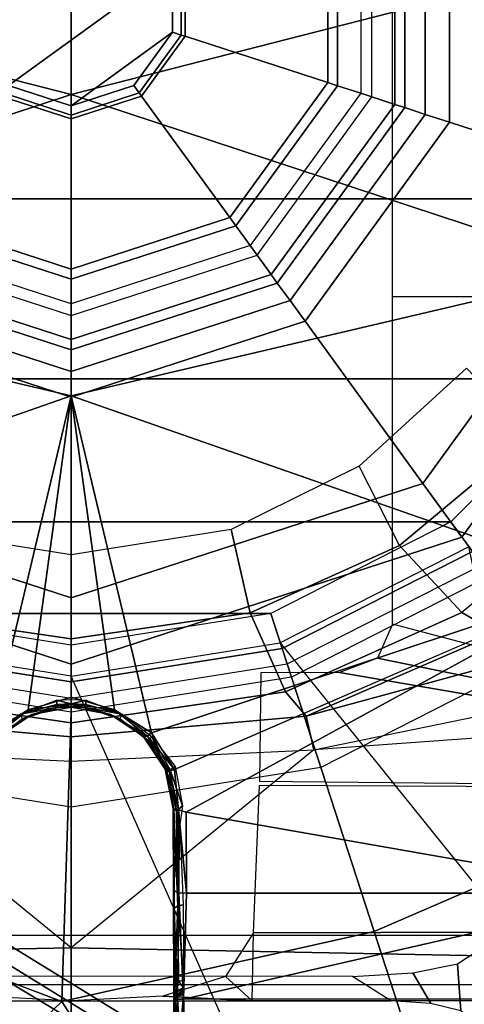
# Model space of a CAD drawing. Units: inches. Extents: x -2 to 303, y -6 to 150.
# Drawn here: x 45 to 45, y 28 to 30 of the extents above; entities that cross this region are included whole.
import ezdxf

# ---------------------------------------------------------------- set-up
doc = ezdxf.new("R2010")
doc.units = ezdxf.units.IN
doc.header["$MEASUREMENT"] = 0
for name, color, linetype in [('SEAT-BASE', 5, 'Continuous'), ('SEAT-CHASSIS', 5, 'Continuous'), ('SEAT-FABRIC', 5, 'Continuous'), ('SEAT-SHAFT', 5, 'Continuous')]:
    doc.layers.add(name, color=color, linetype=linetype)

# ---------------------------------------------------------------- blocks, each defined once
blk = doc.blocks.new('1COSM_MIDBACK_ARMS_0T')
at = {"layer": 'SEAT-BASE'}
for points in [[(-1.3254, 0.4307, 7.9653), (-1.5929, 0.5175, 7.8864), (-1.7335, 0.2755, 7.8643), (-1.4832, 0.0141, 7.9388)], [(-1.6209, 0.077, 7.4928), (-1.5975, -0.0453, 7.3408), (-1.3235, 0.43, 7.4371), (-1.4016, 0.4554, 7.541)], [(-1.5975, -0.0453, 7.3408), (-1.6161, -0.1756, 7.024), (-1.263, 0.4104, 7.1772), (-1.3235, 0.43, 7.4371)], [(-1.055, 0, 8.0604), (-1.0034, 0.326, 8.0604), (-1.3254, 0.4307, 7.9653), (-1.4832, 0.0141, 7.9388)], [(-1.6161, -0.1756, 7.024), (-1.6362, -0.2442, 6.5295), (-1.238, 0.4022, 6.6133), (-1.263, 0.4104, 7.1772)], [(-1.6362, -0.2442, 6.5295), (-1.6264, -0.2761, 5.2912), (-1.214, 0.3944, 5.3528), (-1.238, 0.4022, 6.6133)], [(-0.9527, 0.3095, 5.398), (-1.214, 0.3944, 5.3528), (-1.6264, -0.2761, 5.2912), (-1.0017, 0, 5.398)], [(-1.4832, 0.0141, 7.9388), (-1.7335, 0.2755, 7.8643), (-1.9763, 0.1079, 7.8018), (-1.8662, -0.2307, 7.8317)], [(-1.7558, -0.5705, 7.8418), (-1.3796, -0.4483, 7.9511), (-1.4832, 0.0141, 7.9388), (-1.8662, -0.2307, 7.8317)], [(-0.9527, -0.3095, 5.398), (-1.4781, -0.7326, 5.2912), (-1.6264, -0.2761, 5.2912), (-1.0017, 0, 5.398)], [(-1.3796, -0.4483, 7.9511), (-1.0034, -0.326, 8.0604), (-1.055, 0, 8.0604), (-1.4832, 0.0141, 7.9388)], [(-1.4781, -0.7326, 5.2912), (-2.2566, -0.7953, 5.1688), (-2.2931, -0.683, 5.1688), (-1.6264, -0.2761, 5.2912)], [(-0.9527, -0.3095, 5.398), (-1.4781, -0.7326, 5.2912), (-0.8104, -0.5888, 5.398)], [(-1.1917, -0.8833, 7.9388), (-0.8535, -0.6201, 8.0604), (-1.0034, -0.326, 8.0604), (-1.3796, -0.4483, 7.9511)], [(-1.6454, -0.9103, 7.8317), (-1.1917, -0.8833, 7.9388), (-1.3796, -0.4483, 7.9511), (-1.7558, -0.5705, 7.8418)]]:
    blk.add_3dface(points, dxfattribs=at)
at = {"layer": 'SEAT-CHASSIS'}
for points in [[(-1.482, 1.3979, 16.0473), (-1.4824, 0, 16.0624), (-1.4586, 0, 15.7631), (-1.4586, 1.3976, 15.7631)], [(-1.4586, 1.3976, 15.7631), (-1.3853, 1.1273, 15.6095), (-1.3853, 0, 15.6095), (-1.4586, 0, 15.7631)], [(-1.4277, 1.2216, 13.2533), (-1.404, 0, 13.2471), (-1.1109, 0.3591, 13.2332), (-1.0389, 1.3566, 13.2478)], [(-1.6745, 1.2019, 13.3772), (-1.6554, 0, 13.3628), (-1.404, 0, 13.2471), (-1.4277, 1.2216, 13.2533)], [(-0.8632, 0.791, 17.7481), (-0.8632, 0.791, 17.7481), (-1.0855, 0.1189, 17.7036), (-0.587, 0, 17.815)], [(-0.4015, 0.791, 17.8303), (-0.4015, 0.791, 17.8303), (-0.8632, 0.791, 17.7481), (-0.587, 0, 17.815)], [(-0.1409, 0, 17.8747), (-0.1409, 0, 17.8747), (-0.4015, 0.791, 17.8303), (-0.587, 0, 17.815)], [(0.0616, 0.7911, 17.8722), (0.0616, 0.7911, 17.8722), (-0.4015, 0.791, 17.8303), (-0.1409, 0, 17.8747)], [(-0.1409, 0, 17.8747), (-0.1409, 0, 17.8747), (0.3056, 0, 17.8972), (0.0616, 0.7911, 17.8722)], [(-1.4822, 0, 14.2675), (-1.4458, 0, 14.4196), (-1.4463, 0.4163, 14.4175), (-1.4822, 0.473, 14.2675)], [(-1.404, 0, 13.2471), (-1.1109, 0.3591, 13.2332), (-1.1276, 0, 13.2309)], [(-1.0613, 0.3477, 13.2532), (-1.1109, 0.3591, 13.2332), (-1.1276, 0, 13.2309), (-1.0918, 0, 13.2449)], [(-1.071, 0, 13.2598), (-1.0249, 0.3174, 13.2809), (-1.0613, 0.3477, 13.2532), (-1.0918, 0, 13.2449)], [(-0.9467, 0, 13.3483), (-0.9081, 0.265, 13.3668), (-1.0249, 0.3174, 13.2809), (-1.071, 0, 13.2598)], [(-1.4757, 0.1354, 16.104), (-1.4824, 0.268, 16.0595), (-1.4824, 0, 16.0624)], [(-0.8225, 0, 13.4368), (-0.7846, 0.2368, 13.456), (-0.9081, 0.265, 13.3668), (-0.9467, 0, 13.3483)], [(-1.0913, 0.1192, 17.6378), (-1.0913, 0.1192, 17.6378), (-1.058, 0.0756, 17.65), (-1.0978, 0.1142, 17.6462)], [(-1.0518, 0.0639, 17.7121), (-1.0518, 0.0639, 17.7121), (-1.0855, 0.1189, 17.7036), (-1.0906, 0.1131, 17.6985)], [(-1.0518, 0.0639, 17.7121), (-1.0518, 0.0639, 17.7121), (-0.587, 0, 17.815), (-1.0855, 0.1189, 17.7036)], [(-1.0648, 0.072, 17.6587), (-1.0648, 0.072, 17.6587), (-1.0909, 0.1066, 17.6901), (-1.0978, 0.1142, 17.6462)], [(-1.0648, 0.072, 17.6587), (-1.0648, 0.072, 17.6587), (-1.0978, 0.1142, 17.6462), (-1.058, 0.0756, 17.65)], [(-1.0588, 0.0584, 17.7003), (-1.0588, 0.0584, 17.7003), (-1.0906, 0.1131, 17.6985), (-1.0909, 0.1066, 17.6901)], [(-1.0648, 0.072, 17.6587), (-1.0648, 0.072, 17.6587), (-1.0588, 0.0584, 17.7003), (-1.0909, 0.1066, 17.6901)], [(-1.058, 0.0756, 17.65), (-1.058, 0.0756, 17.65), (-1.0483, 0.0208, 17.6647), (-1.0648, 0.072, 17.6587)], [(-1.044, 0.0214, 17.6589), (-1.044, 0.0214, 17.6589), (-1.0483, 0.0208, 17.6647), (-1.058, 0.0756, 17.65)], [(-1.058, 0.0756, 17.65), (-1.058, 0.0756, 17.65), (-1.0373, 0.0219, 17.6561), (-1.044, 0.0214, 17.6589)], [(-1.0648, 0.072, 17.6587), (-1.0648, 0.072, 17.6587), (-1.0483, 0.0208, 17.6647), (-1.0588, 0.0584, 17.7003)], [(-1.0588, 0.0584, 17.7003), (-1.0588, 0.0584, 17.7003), (-1.0483, 0.0208, 17.6647), (-1.0477, 0, 17.6987)], [(-1.0477, 0, 17.6987), (-1.0477, 0, 17.6987), (-1.0435, 0, 17.7107), (-1.0588, 0.0584, 17.7003)], [(-1.0518, 0.0639, 17.7121), (-1.0518, 0.0639, 17.7121), (-1.0329, 0, 17.7177), (-0.587, 0, 17.815)], [(-1.0329, 0, 17.7177), (-1.0329, 0, 17.7177), (-1.0518, 0.0639, 17.7121), (-1.0435, 0, 17.7107)], [(-1.0469, 0, 17.6651), (-1.0469, 0, 17.6651), (-1.0483, 0.0208, 17.6647), (-1.044, 0.0214, 17.6589)], [(-1.0483, 0.0208, 17.6647), (-1.0483, 0.0208, 17.6647), (-1.0469, 0, 17.6651), (-1.0477, 0, 17.6987)], [(-1.0426, 0, 17.6594), (-1.0426, 0, 17.6594), (-1.0469, 0, 17.6651), (-1.044, 0.0214, 17.6589)], [(-1.0426, 0, 17.6594), (-1.0426, 0, 17.6594), (-1.044, 0.0214, 17.6589), (-1.0373, 0.0219, 17.6561)], [(-1.0373, 0.0219, 17.6561), (-1.0373, 0.0219, 17.6561), (-1.0363, 0, 17.6568), (-1.0426, 0, 17.6594)], [(-1.4277, -1.2216, 13.2533), (-1.404, 0, 13.2471), (-1.6554, 0, 13.3628), (-1.6745, -1.2019, 13.3772)], [(-1.4586, -1.3976, 15.7631), (-1.4586, 0, 15.7631), (-1.4824, 0, 16.0624), (-1.482, -1.3979, 16.0473)], [(-1.4824, 0, 16.0624), (-1.4824, 0, 16.0624), (-1.4824, -0.268, 16.0595), (-1.4757, -0.1354, 16.104)], [(-1.4822, -0.473, 14.2675), (-1.4463, -0.4163, 14.4175), (-1.4458, 0, 14.4196), (-1.4822, 0, 14.2675)], [(-1.4586, 0, 15.7631), (-1.3853, 0, 15.6095), (-1.3853, -1.1273, 15.6095), (-1.4586, -1.3976, 15.7631)], [(-1.0389, -1.3566, 13.2478), (-1.1109, -0.3591, 13.2332), (-1.404, 0, 13.2471), (-1.4277, -1.2216, 13.2533)], [(-1.1276, 0, 13.2309), (-1.1276, 0, 13.2309), (-1.1109, -0.3591, 13.2332), (-1.404, 0, 13.2471)], [(-1.0918, 0, 13.2449), (-1.1276, 0, 13.2309), (-1.1109, -0.3591, 13.2332), (-1.0613, -0.3477, 13.2532)], [(-1.0918, 0, 13.2449), (-1.0613, -0.3477, 13.2532), (-1.0249, -0.3174, 13.2809), (-1.071, 0, 13.2598)], [(-0.587, 0, 17.815), (-1.0855, -0.1189, 17.7036), (-0.8632, -0.791, 17.7481)], [(-1.0855, -0.1189, 17.7036), (-0.587, 0, 17.815), (-1.0518, -0.0639, 17.7121)], [(-1.071, 0, 13.2598), (-1.0249, -0.3174, 13.2809), (-0.9081, -0.265, 13.3668), (-0.9467, 0, 13.3483)], [(-1.0477, 0, 17.6987), (-1.0483, -0.0208, 17.6647), (-1.0588, -0.0584, 17.7003)], [(-1.0588, -0.0584, 17.7003), (-1.0435, 0, 17.7107), (-1.0477, 0, 17.6987)], [(-0.587, 0, 17.815), (-1.0329, 0, 17.7177), (-1.0518, -0.0639, 17.7121)], [(-1.0435, 0, 17.7107), (-1.0518, -0.0639, 17.7121), (-1.0329, 0, 17.7177)], [(-1.0477, 0, 17.6987), (-1.0469, 0, 17.6651), (-1.0483, -0.0208, 17.6647)], [(-1.044, -0.0214, 17.6589), (-1.0483, -0.0208, 17.6647), (-1.0469, 0, 17.6651)], [(-1.044, -0.0214, 17.6589), (-1.0469, 0, 17.6651), (-1.0426, 0, 17.6594)], [(-1.0373, -0.0219, 17.6561), (-1.044, -0.0214, 17.6589), (-1.0426, 0, 17.6594)], [(-1.0426, 0, 17.6594), (-1.0363, 0, 17.6568), (-1.0373, -0.0219, 17.6561)], [(-0.9467, 0, 13.3483), (-0.9081, -0.265, 13.3668), (-0.7846, -0.2368, 13.456), (-0.8225, 0, 13.4368)], [(-0.587, 0, 17.815), (-0.8632, -0.791, 17.7481), (-0.4015, -0.791, 17.8303)], [(-0.587, 0, 17.815), (-0.4015, -0.791, 17.8303), (-0.1409, 0, 17.8747)], [(-0.1409, 0, 17.8747), (-0.4015, -0.791, 17.8303), (0.0616, -0.7911, 17.8722)], [(0.0616, -0.7911, 17.8722), (0.3056, 0, 17.8972), (-0.1409, 0, 17.8747)], [(-1.0588, -0.0584, 17.7003), (-1.0483, -0.0208, 17.6647), (-1.0648, -0.072, 17.6587)], [(-1.0648, -0.072, 17.6587), (-1.0483, -0.0208, 17.6647), (-1.058, -0.0756, 17.65)], [(-1.058, -0.0756, 17.65), (-1.0483, -0.0208, 17.6647), (-1.044, -0.0214, 17.6589)], [(-1.044, -0.0214, 17.6589), (-1.0373, -0.0219, 17.6561), (-1.058, -0.0756, 17.65)], [(-1.0978, -0.1142, 17.6462), (-1.0909, -0.1066, 17.6901), (-1.0648, -0.072, 17.6587)], [(-1.058, -0.0756, 17.65), (-1.0978, -0.1142, 17.6462), (-1.0648, -0.072, 17.6587)], [(-1.0909, -0.1066, 17.6901), (-1.0588, -0.0584, 17.7003), (-1.0648, -0.072, 17.6587)], [(-1.0909, -0.1066, 17.6901), (-1.0906, -0.1131, 17.6985), (-1.0588, -0.0584, 17.7003)], [(-1.0906, -0.1131, 17.6985), (-1.0855, -0.1189, 17.7036), (-1.0518, -0.0639, 17.7121)], [(-1.0978, -0.1142, 17.6462), (-1.058, -0.0756, 17.65), (-1.0913, -0.1192, 17.6378)], [(-1.0978, -0.1142, 17.6462), (-1.1436, -0.1422, 17.6306), (-1.1395, -0.1393, 17.6747)], [(-1.0978, -0.1142, 17.6462), (-1.0913, -0.1192, 17.6378), (-1.1436, -0.1422, 17.6306)], [(-1.1395, -0.1393, 17.6747), (-1.1423, -0.1457, 17.6833), (-1.0909, -0.1066, 17.6901)], [(-1.0909, -0.1066, 17.6901), (-1.1423, -0.1457, 17.6833), (-1.0906, -0.1131, 17.6985)], [(-1.0906, -0.1131, 17.6985), (-1.1423, -0.1457, 17.6833), (-1.1401, -0.153, 17.6884)], [(-1.1401, -0.153, 17.6884), (-1.0855, -0.1189, 17.7036), (-1.0906, -0.1131, 17.6985)], [(-1.0909, -0.1066, 17.6901), (-1.0978, -0.1142, 17.6462), (-1.1395, -0.1393, 17.6747)], [(-1.1407, -0.1467, 17.6242), (-1.1436, -0.1422, 17.6306), (-1.0913, -0.1192, 17.6378)], [(-1.1407, -0.1467, 17.6242), (-1.0913, -0.1192, 17.6378), (-1.1355, -0.1539, 17.6218)], [(-1.0855, -0.1189, 17.7036), (-1.1401, -0.153, 17.6884), (-0.8632, -0.791, 17.7481)], [(-1.4757, -0.1354, 16.104), (-1.4757, -0.1354, 16.104), (-1.4824, -0.268, 16.0595), (-1.4466, -0.2283, 16.2088)], [(-1.1436, -0.1422, 17.6306), (-1.201, -0.1557, 17.6093), (-1.198, -0.1521, 17.6163)], [(-1.1436, -0.1422, 17.6306), (-1.1407, -0.1467, 17.6242), (-1.201, -0.1557, 17.6093)], [(-1.1423, -0.1457, 17.6833), (-1.1981, -0.151, 17.6574), (-1.1996, -0.159, 17.6692)], [(-1.1401, -0.153, 17.6884), (-1.1423, -0.1457, 17.6833), (-1.1996, -0.159, 17.6692)], [(-1.1981, -0.151, 17.6574), (-1.1395, -0.1393, 17.6747), (-1.1436, -0.1422, 17.6306)], [(-1.1981, -0.151, 17.6574), (-1.1423, -0.1457, 17.6833), (-1.1395, -0.1393, 17.6747)], [(-1.1981, -0.151, 17.6574), (-1.1436, -0.1422, 17.6306), (-1.198, -0.1521, 17.6163)], [(-1.6261, -0.1675, 17.4765), (-1.4798, -0.1571, 17.5657), (-1.6228, -0.1587, 17.4722)], [(-1.4798, -0.1571, 17.5657), (-1.6261, -0.1675, 17.4765), (-1.48, -0.1661, 17.5716)], [(-1.4798, -0.1571, 17.5657), (-1.4776, -0.1517, 17.5565), (-1.6228, -0.1587, 17.4722)], [(-1.4776, -0.1517, 17.5565), (-1.6188, -0.1535, 17.4643), (-1.6228, -0.1587, 17.4722)], [(-1.4848, -0.1533, 17.4783), (-1.6188, -0.1535, 17.4643), (-1.4776, -0.1517, 17.5565)], [(-1.48, -0.1544, 17.4748), (-1.5714, -0.158, 17.405), (-1.4848, -0.1533, 17.4783)], [(-1.48, -0.1544, 17.4748), (-1.4751, -0.1575, 17.4727), (-1.5714, -0.158, 17.405)], [(-1.4751, -0.1575, 17.4727), (-1.4735, -0.1663, 17.4657), (-1.5714, -0.158, 17.405)], [(-1.5658, -0.1689, 17.3998), (-1.5714, -0.158, 17.405), (-1.4735, -0.1663, 17.4657)], [(-1.4776, -0.1517, 17.5565), (-1.4642, -0.1532, 17.5037), (-1.4848, -0.1533, 17.4783)], [(-1.4848, -0.1533, 17.4783), (-1.4642, -0.1532, 17.5037), (-1.4688, -0.1553, 17.4919)], [(-1.4688, -0.1553, 17.4919), (-1.4751, -0.1575, 17.4727), (-1.4848, -0.1533, 17.4783)], [(-1.4751, -0.1575, 17.4727), (-1.48, -0.1544, 17.4748), (-1.4848, -0.1533, 17.4783)], [(-1.48, -0.1661, 17.5716), (-1.3225, -0.1592, 17.6328), (-1.4798, -0.1571, 17.5657)], [(-1.3225, -0.1592, 17.6328), (-1.48, -0.1661, 17.5716), (-1.3233, -0.1705, 17.636)], [(-1.3192, -0.1513, 17.6223), (-1.4776, -0.1517, 17.5565), (-1.4798, -0.1571, 17.5657)], [(-1.4798, -0.1571, 17.5657), (-1.3225, -0.1592, 17.6328), (-1.3192, -0.1513, 17.6223)], [(-1.4688, -0.1553, 17.4919), (-1.4629, -0.1664, 17.4881), (-1.4751, -0.1575, 17.4727)], [(-1.4629, -0.1664, 17.4881), (-1.4709, -0.1636, 17.4725), (-1.4751, -0.1575, 17.4727)], [(-1.4709, -0.1636, 17.4725), (-1.4735, -0.1663, 17.4657), (-1.4751, -0.1575, 17.4727)], [(-1.4535, -0.1588, 17.5006), (-1.4688, -0.1553, 17.4919), (-1.4642, -0.1532, 17.5037)], [(-1.4688, -0.1553, 17.4919), (-1.4535, -0.1588, 17.5006), (-1.4629, -0.1664, 17.4881)], [(-1.3417, -0.1576, 17.5598), (-1.4642, -0.1532, 17.5037), (-1.3452, -0.1522, 17.5678)], [(-1.3417, -0.1576, 17.5598), (-1.4535, -0.1588, 17.5006), (-1.4642, -0.1532, 17.5037)], [(-1.4535, -0.1588, 17.5006), (-1.4523, -0.1665, 17.4981), (-1.4629, -0.1664, 17.4881)], [(-1.4523, -0.1665, 17.4981), (-1.4535, -0.1588, 17.5006), (-1.3417, -0.1576, 17.5598)], [(-1.4523, -0.1665, 17.4981), (-1.3417, -0.1576, 17.5598), (-1.3405, -0.1656, 17.5572)], [(-1.3452, -0.1522, 17.5678), (-1.198, -0.1521, 17.6163), (-1.3417, -0.1576, 17.5598)], [(-1.3417, -0.1576, 17.5598), (-1.198, -0.1521, 17.6163), (-1.201, -0.1557, 17.6093)], [(-1.3417, -0.1576, 17.5598), (-1.201, -0.1557, 17.6093), (-1.2213, -0.1609, 17.5994)], [(-1.3405, -0.1656, 17.5572), (-1.3417, -0.1576, 17.5598), (-1.2213, -0.1609, 17.5994)], [(-1.1996, -0.159, 17.6692), (-1.3225, -0.1592, 17.6328), (-1.3233, -0.1705, 17.636)], [(-1.2031, -0.1704, 17.6712), (-1.1996, -0.159, 17.6692), (-1.3233, -0.1705, 17.636)], [(-1.1996, -0.159, 17.6692), (-1.3192, -0.1513, 17.6223), (-1.3225, -0.1592, 17.6328)], [(-1.198, -0.1521, 17.6163), (-1.3192, -0.1513, 17.6223), (-1.1981, -0.151, 17.6574)], [(-1.3192, -0.1513, 17.6223), (-1.1996, -0.159, 17.6692), (-1.1981, -0.151, 17.6574)], [(-1.2213, -0.1609, 17.5994), (-1.201, -0.1557, 17.6093), (-1.1937, -0.1647, 17.6054)], [(-1.1937, -0.1647, 17.6054), (-1.201, -0.1557, 17.6093), (-1.1407, -0.1467, 17.6242)], [(-1.1355, -0.1539, 17.6218), (-1.1937, -0.1647, 17.6054), (-1.1407, -0.1467, 17.6242)], [(-1.4797, -0.8577, 17.5612), (-1.48, -0.1661, 17.5716), (-1.6261, -0.1675, 17.4765)], [(-1.6261, -0.1675, 17.4765), (-1.6217, -0.8577, 17.4684), (-1.4797, -0.8577, 17.5612)], [(-1.4797, -0.8577, 17.5612), (-1.3233, -0.8538, 17.6254), (-1.48, -0.1661, 17.5716)], [(-1.3233, -0.1705, 17.636), (-1.48, -0.1661, 17.5716), (-1.3233, -0.8538, 17.6254)], [(-1.4709, -0.1636, 17.4725), (-1.4629, -0.1664, 17.4881), (-1.4735, -0.1663, 17.4657)], [(-1.2031, -0.1704, 17.6712), (-1.3233, -0.8538, 17.6254), (-0.8632, -0.791, 17.7481)], [(-1.2031, -0.1704, 17.6712), (-1.3233, -0.1705, 17.636), (-1.3233, -0.8538, 17.6254)], [(-1.4466, -0.2283, 16.2088), (-1.4466, -0.2283, 16.2088), (-1.4824, -0.268, 16.0595), (-1.3816, -0.2697, 16.3375)], [(-0.9081, -0.265, 13.3668), (-0.8083, -0.486, 13.4132), (-0.6909, -0.4265, 13.502), (-0.7846, -0.2368, 13.456)], [(-1.482, -1.3979, 16.0473), (-1.4824, -0.268, 16.0595), (-1.3816, -0.2697, 16.3375), (-1.3789, -1.3992, 16.313)], [(-1.3789, -1.3992, 16.313), (-1.3816, -0.2697, 16.3375), (-1.1634, -0.2788, 16.5277), (-1.1685, -1.3993, 16.5054)], [(-1.0249, -0.3174, 13.2809), (-0.9077, -0.5782, 13.3331), (-0.8083, -0.486, 13.4132), (-0.9081, -0.265, 13.3668)], [(-0.9968, -0.2807, 16.6191), (-1.1572, -0.2789, 16.5312), (-1.1685, -1.3993, 16.5054), (-0.9965, -0.3973, 16.618)], [(-1.0613, -0.3477, 13.2532), (-0.9382, -0.631, 13.3054), (-0.9077, -0.5782, 13.3331), (-1.0249, -0.3174, 13.2809)], [(-1.0613, -0.3477, 13.2532), (-1.1109, -0.3591, 13.2332), (-1.0389, -0.71, 13.2478), (-0.9698, -0.6837, 13.2786)], [(-0.9698, -0.6837, 13.2786), (-0.9698, -0.6837, 13.2786), (-0.9382, -0.631, 13.3054), (-1.0613, -0.3477, 13.2532)], [(-1.0389, -0.71, 13.2478), (-1.0389, -0.71, 13.2478), (-1.0389, -1.3566, 13.2478), (-1.1109, -0.3591, 13.2332)], [(-1.1685, -1.3993, 16.5054), (-1.1685, -1.3993, 16.5054), (-0.9751, -0.4532, 16.6286), (-0.9965, -0.3973, 16.618)], [(-1.4411, -0.5056, 14.4406), (-1.4862, -0.5326, 14.2521), (-1.4822, -0.473, 14.2675), (-1.4463, -0.4163, 14.4175)], [(-0.6909, -0.4265, 13.502), (-0.5459, -0.5853, 13.5706), (-0.6456, -0.6813, 13.4861), (-0.8083, -0.486, 13.4132)], [(-0.9249, -0.4757, 16.6546), (-0.9249, -0.4757, 16.6546), (-0.9751, -0.4532, 16.6286), (-1.1685, -1.3993, 16.5054)], [(-1.1685, -1.3993, 16.5054), (-0.9249, -0.4757, 16.6546), (-0.4398, -0.4757, 16.8864), (-0.4429, -1.3992, 16.8688)], [(-0.4429, -1.3992, 16.8688), (-0.4398, -0.4757, 16.8864), (0.3116, -0.4756, 17.1698), (0.3161, -1.3992, 17.1557)], [(-0.8083, -0.486, 13.4132), (-0.6456, -0.6813, 13.4861), (-0.7196, -0.8052, 13.4143), (-0.9077, -0.5782, 13.3331)], [(-1.4276, -0.5719, 14.5035), (-1.4973, -0.5768, 14.2103), (-1.4862, -0.5326, 14.2521), (-1.4411, -0.5056, 14.4406)], [(-1.41, -0.5992, 14.5901), (-1.5132, -0.5948, 14.1533), (-1.4973, -0.5768, 14.2103), (-1.4276, -0.5719, 14.5035)], [(-0.9382, -0.631, 13.3054), (-0.7574, -0.9146, 13.3699), (-0.7196, -0.8052, 13.4143), (-0.9077, -0.5782, 13.3331)]]:
    blk.add_3dface(points, dxfattribs=at)
for points, invisible_edges in [([(-1.0906, 0.1131, 17.6985), (-1.0906, 0.1131, 17.6985), (-1.0588, 0.0584, 17.7003), (-1.0518, 0.0639, 17.7121)], 4), ([(-1.0435, 0, 17.7107), (-1.0435, 0, 17.7107), (-1.0518, 0.0639, 17.7121), (-1.0588, 0.0584, 17.7003)], 4), ([(-1.0588, -0.0584, 17.7003), (-1.0518, -0.0639, 17.7121), (-1.0435, 0, 17.7107)], 1), ([(-1.0469, 0, 17.6651), (-1.0363, 0, 17.6568), (-1.0477, 0, 17.6987)], 3), ([(-1.0477, 0, 17.6987), (-1.0363, 0, 17.6568), (-1.0329, 0, 17.7177)], 15), ([(-1.0435, 0, 17.7107), (-1.0477, 0, 17.6987), (-1.0329, 0, 17.7177)], 2), ([(-1.0477, 0, 17.6987), (-1.0477, 0, 17.6987), (-1.0363, 0, 17.6568), (-1.0469, 0, 17.6651)], 6), ([(-1.0329, 0, 17.7177), (-1.0329, 0, 17.7177), (-1.0363, 0, 17.6568), (-1.0477, 0, 17.6987)], 15), ([(-1.0329, 0, 17.7177), (-1.0329, 0, 17.7177), (-1.0477, 0, 17.6987), (-1.0435, 0, 17.7107)], 2), ([(-1.0363, 0, 17.6568), (-1.0469, 0, 17.6651), (-1.0426, 0, 17.6594)], 1), ([(-1.0426, 0, 17.6594), (-1.0426, 0, 17.6594), (-1.0469, 0, 17.6651), (-1.0363, 0, 17.6568)], 4), ([(-1.0518, -0.0639, 17.7121), (-1.0588, -0.0584, 17.7003), (-1.0906, -0.1131, 17.6985)], 1), ([(-1.6188, -0.1535, 17.4643), (-1.4848, -0.1533, 17.4783), (-1.6289, -0.1554, 17.3696)], 2), ([(-1.6289, -0.1554, 17.3696), (-1.4848, -0.1533, 17.4783), (-1.5714, -0.158, 17.405)], 1), ([(-1.3452, -0.1522, 17.5678), (-1.4776, -0.1517, 17.5565), (-1.3192, -0.1513, 17.6223)], 13), ([(-1.4776, -0.1517, 17.5565), (-1.3452, -0.1522, 17.5678), (-1.4642, -0.1532, 17.5037)], 1), ([(-1.3192, -0.1513, 17.6223), (-1.198, -0.1521, 17.6163), (-1.3452, -0.1522, 17.5678)], 12), ([(-1.2031, -0.1704, 17.6712), (-0.8632, -0.791, 17.7481), (-1.1401, -0.153, 17.6884)], 12), ([(-1.2031, -0.1704, 17.6712), (-1.1401, -0.153, 17.6884), (-1.1996, -0.159, 17.6692)], 1)]:
    blk.add_3dface(points, dxfattribs=dict(at, invisible_edges=invisible_edges))
at = {"layer": 'SEAT-FABRIC'}
blk.add_3dface([(0.5398, -10.0262, 21.6834), (0.5398, 10.0262, 21.6834), (-2.407, 10.0969, 21.0637), (-2.407, -10.0969, 21.0637)], dxfattribs=at)
at = {"layer": 'SEAT-SHAFT'}
for points in [[(0, -0.9558, 0.6234), (-0.2954, -0.909, 0.6234), (-0.2954, 0.909, 0.6234), (0, 0.9558, 0.6234)], [(-0.2954, -0.909, 0.6234), (-0.5618, -0.7732, 0.6234), (-0.5618, 0.7732, 0.6234), (-0.2954, 0.909, 0.6234)], [(-0.5618, -0.7732, 0.6234), (-0.7732, -0.5618, 0.6234), (-0.7732, 0.5618, 0.6234), (-0.5618, 0.7732, 0.6234)], [(-0.7166, 0.5207, 8.1391), (-0.7963, 0.5785, 8.0407), (-0.9843, 0, 8.0407), (-0.8858, 0, 8.1391)], [(-0.9843, 0, 8.0407), (-0.7963, 0.5785, 8.0407), (-0.7963, 0.5785, 7.9423), (-0.9843, 0, 7.9423)], [(-0.7732, -0.5618, 0.6234), (-0.909, -0.2954, 0.6234), (-0.909, 0.2954, 0.6234), (-0.7732, 0.5618, 0.6234)], [(-0.4763, 0.3461, 8.1391), (-0.7166, 0.5207, 8.1391), (-0.8858, 0, 8.1391), (-0.5888, 0, 8.1391)], [(-1.1959, 0, 5.3638), (-1.1373, 0.3695, 5.3638), (-0.9838, 0.3197, 0.6994), (-1.0345, 0, 0.6994)], [(-0.5888, 0, 8.1391), (-0.551, 0, 8.1391), (-0.4458, 0.3239, 8.1391), (-0.4763, 0.3461, 8.1391)], [(-0.4458, 0.3239, 8.1391), (-0.551, 0, 8.1391), (-0.551, 0, 14.2422), (-0.4458, 0.3239, 14.2422)], [(-0.551, 0, 14.2422), (-0.4458, 0.3239, 14.2422), (-0.42, 0.3051, 15.5105), (-0.5191, 0, 15.5105)], [(-0.9838, 0.3197, 0.6994), (-1.0345, 0, 0.6994), (-1.0105, 0, 0.6455), (-0.961, 0.3123, 0.6455)], [(-0.961, 0.3123, 0.6455), (-1.0105, 0, 0.6455), (-0.9558, 0, 0.6234), (-0.909, 0.2954, 0.6234)], [(-0.909, -0.2954, 0.6234), (-0.9558, 0, 0.6234), (-0.9558, 0, 0.6234), (-0.909, 0.2954, 0.6234)], [(-0.4075, 0.2961, 15.5459), (-0.5037, 0, 15.5459), (-0.5191, 0, 15.5105), (-0.42, 0.3051, 15.5105)], [(-0.3786, 0.2751, 15.5604), (-0.468, 0, 15.5604), (-0.5037, 0, 15.5459), (-0.4075, 0.2961, 15.5459)], [(-0.3645, 0.2649, 15.5604), (-0.3786, 0.2751, 15.5604), (-0.468, 0, 15.5604), (-0.4506, 0, 15.5604)], [(-0.4506, 0, 15.5604), (-0.3645, 0.2649, 15.5604), (-0.3353, 0.2436, 15.5454), (-0.4144, 0, 15.5454)], [(-0.4144, 0, 15.5454), (-0.3353, 0.2436, 15.5454), (-0.3231, 0.2348, 15.5092), (-0.3994, 0, 15.5092)], [(-0.3231, 0.2348, 15.4754), (-0.3231, 0.2348, 15.5092), (-0.3994, 0, 15.5092), (-0.3994, 0, 15.4754)], [(-0.3994, 0, 15.4754), (-0.1772, 0, 15.4754), (-0.1433, 0.1041, 15.4754), (-0.3231, 0.2348, 15.4754)], [(-0.0487, 0.1498, 15.8163), (-0.1274, 0.0926, 15.8163), (0.0487, -0.1498, 15.8163), (0.1274, -0.0926, 15.8163)], [(0.1274, -0.0926, 15.8163), (0.1575, 0, 15.8163), (0.0487, 0.1498, 15.8163), (-0.0487, 0.1498, 15.8163)], [(-0.1433, 0.1041, 15.4754), (-0.1772, 0, 15.4754), (-0.1772, 0, 15.7966), (-0.1433, 0.1041, 15.7966)], [(-0.1714, 0, 15.8105), (-0.1387, 0.1007, 15.8105), (-0.1433, 0.1041, 15.7966), (-0.1772, 0, 15.7966)], [(-0.1274, 0.0926, 15.8163), (-0.1387, 0.1007, 15.8105), (-0.1714, 0, 15.8105), (-0.1575, 0, 15.8163)], [(0.0487, -0.1498, 15.8163), (-0.1274, 0.0926, 15.8163), (-0.1575, 0, 15.8163), (-0.0487, -0.1498, 15.8163)], [(-1.1373, -0.3695, 5.3638), (-1.1959, 0, 5.3638), (-1.0345, 0, 0.6994), (-0.9838, -0.3197, 0.6994)], [(-1.0345, 0, 0.6994), (-0.9838, -0.3197, 0.6994), (-0.961, -0.3123, 0.6455), (-1.0105, 0, 0.6455)], [(-1.0105, 0, 0.6455), (-0.961, -0.3123, 0.6455), (-0.909, -0.2954, 0.6234), (-0.9558, 0, 0.6234)], [(-0.8858, 0, 8.1391), (-0.9843, 0, 8.0407), (-0.7963, -0.5785, 8.0407), (-0.7166, -0.5207, 8.1391)], [(-0.7963, -0.5785, 8.0407), (-0.9843, 0, 8.0407), (-0.9843, 0, 7.9423), (-0.7963, -0.5785, 7.9423)], [(-0.5888, 0, 8.1391), (-0.8858, 0, 8.1391), (-0.7166, -0.5207, 8.1391), (-0.4763, -0.3461, 8.1391)], [(-0.4763, -0.3461, 8.1391), (-0.4458, -0.3239, 8.1391), (-0.551, 0, 8.1391), (-0.5888, 0, 8.1391)], [(-0.551, 0, 8.1391), (-0.4458, -0.3239, 8.1391), (-0.4458, -0.3239, 14.2422), (-0.551, 0, 14.2422)], [(-0.4458, -0.3239, 14.2422), (-0.551, 0, 14.2422), (-0.5191, 0, 15.5105), (-0.42, -0.3051, 15.5105)], [(-0.5037, 0, 15.5459), (-0.4075, -0.2961, 15.5459), (-0.42, -0.3051, 15.5105), (-0.5191, 0, 15.5105)], [(-0.468, 0, 15.5604), (-0.3786, -0.2751, 15.5604), (-0.4075, -0.2961, 15.5459), (-0.5037, 0, 15.5459)], [(-0.4506, 0, 15.5604), (-0.468, 0, 15.5604), (-0.3786, -0.2751, 15.5604), (-0.3645, -0.2649, 15.5604)], [(-0.3645, -0.2649, 15.5604), (-0.4506, 0, 15.5604), (-0.4144, 0, 15.5454), (-0.3353, -0.2436, 15.5454)], [(-0.3353, -0.2436, 15.5454), (-0.4144, 0, 15.5454), (-0.3994, 0, 15.5092), (-0.3231, -0.2348, 15.5092)], [(-0.3994, 0, 15.4754), (-0.3994, 0, 15.5092), (-0.3231, -0.2348, 15.5092), (-0.3231, -0.2348, 15.4754)], [(-0.3231, -0.2348, 15.4754), (-0.1433, -0.1041, 15.4754), (-0.1772, 0, 15.4754), (-0.3994, 0, 15.4754)], [(-0.1772, 0, 15.4754), (-0.1433, -0.1041, 15.4754), (-0.1433, -0.1041, 15.7966), (-0.1772, 0, 15.7966)], [(-0.1387, -0.1007, 15.8105), (-0.1714, 0, 15.8105), (-0.1772, 0, 15.7966), (-0.1433, -0.1041, 15.7966)], [(-0.1575, 0, 15.8163), (-0.1714, 0, 15.8105), (-0.1387, -0.1007, 15.8105), (-0.1274, -0.0926, 15.8163)], [(-0.0487, -0.1498, 15.8163), (-0.1575, 0, 15.8163), (-0.1274, -0.0926, 15.8163)], [(-0.053, -0.163, 15.8105), (-0.1387, -0.1007, 15.8105), (-0.1433, -0.1041, 15.7966), (-0.0547, -0.1685, 15.7966)], [(-0.1274, -0.0926, 15.8163), (-0.1387, -0.1007, 15.8105), (-0.053, -0.163, 15.8105), (-0.0487, -0.1498, 15.8163)], [(-0.1234, -0.3799, 15.4754), (-0.0547, -0.1685, 15.4754), (-0.1433, -0.1041, 15.4754), (-0.3231, -0.2348, 15.4754)], [(-0.1433, -0.1041, 15.4754), (-0.0547, -0.1685, 15.4754), (-0.0547, -0.1685, 15.7966), (-0.1433, -0.1041, 15.7966)], [(-0.0487, -0.1498, 15.8163), (-0.053, -0.163, 15.8105), (0.053, -0.163, 15.8105), (0.0487, -0.1498, 15.8163)], [(0.1234, -0.3799, 15.4754), (0.0547, -0.1685, 15.4754), (-0.0547, -0.1685, 15.4754), (-0.1234, -0.3799, 15.4754)], [(0.053, -0.163, 15.8105), (-0.053, -0.163, 15.8105), (-0.0547, -0.1685, 15.7966), (0.0547, -0.1685, 15.7966)], [(-0.0547, -0.1685, 15.4754), (0.0547, -0.1685, 15.4754), (0.0547, -0.1685, 15.7966), (-0.0547, -0.1685, 15.7966)], [(-0.1392, -0.4285, 15.5604), (-0.3645, -0.2649, 15.5604), (-0.3353, -0.2436, 15.5454), (-0.1281, -0.3941, 15.5454)], [(-0.1281, -0.3941, 15.5454), (-0.3353, -0.2436, 15.5454), (-0.3231, -0.2348, 15.5092), (-0.1234, -0.3799, 15.5092)], [(-0.3231, -0.2348, 15.4754), (-0.3231, -0.2348, 15.5092), (-0.1234, -0.3799, 15.5092), (-0.1234, -0.3799, 15.4754)], [(-0.3786, -0.2751, 15.5604), (-0.1446, -0.4451, 15.5604), (-0.1557, -0.4791, 15.5459), (-0.4075, -0.2961, 15.5459)], [(-0.3645, -0.2649, 15.5604), (-0.3786, -0.2751, 15.5604), (-0.1446, -0.4451, 15.5604), (-0.1392, -0.4285, 15.5604)], [(-0.961, -0.3123, 0.6455), (-0.8175, -0.5939, 0.6455), (-0.7732, -0.5618, 0.6234), (-0.909, -0.2954, 0.6234)], [(-0.1703, -0.524, 14.2422), (-0.4458, -0.3239, 14.2422), (-0.42, -0.3051, 15.5105), (-0.1604, -0.4937, 15.5105)], [(-0.4075, -0.2961, 15.5459), (-0.1557, -0.4791, 15.5459), (-0.1604, -0.4937, 15.5105), (-0.42, -0.3051, 15.5105)], [(-0.9675, -0.7029, 5.3638), (-1.1373, -0.3695, 5.3638), (-0.9838, -0.3197, 0.6994), (-0.8369, -0.6081, 0.6994)], [(-0.9838, -0.3197, 0.6994), (-0.8369, -0.6081, 0.6994), (-0.8175, -0.5939, 0.6455), (-0.961, -0.3123, 0.6455)], [(-0.1819, -0.56, 8.1391), (-0.1703, -0.524, 8.1391), (-0.4458, -0.3239, 8.1391), (-0.4763, -0.3461, 8.1391)], [(-0.4458, -0.3239, 8.1391), (-0.1703, -0.524, 8.1391), (-0.1703, -0.524, 14.2422), (-0.4458, -0.3239, 14.2422)], [(-0.4763, -0.3461, 8.1391), (-0.7166, -0.5207, 8.1391), (-0.2737, -0.8425, 8.1391), (-0.1819, -0.56, 8.1391)], [(0.1281, -0.3941, 15.5454), (-0.1281, -0.3941, 15.5454), (-0.1234, -0.3799, 15.5092), (0.1234, -0.3799, 15.5092)], [(-0.1234, -0.3799, 15.4754), (-0.1234, -0.3799, 15.5092), (0.1234, -0.3799, 15.5092), (0.1234, -0.3799, 15.4754)], [(0.1392, -0.4285, 15.5604), (-0.1392, -0.4285, 15.5604), (-0.1281, -0.3941, 15.5454), (0.1281, -0.3941, 15.5454)], [(-0.1392, -0.4285, 15.5604), (-0.1446, -0.4451, 15.5604), (0.1446, -0.4451, 15.5604), (0.1392, -0.4285, 15.5604)], [(-0.1446, -0.4451, 15.5604), (0.1446, -0.4451, 15.5604), (0.1557, -0.4791, 15.5459), (-0.1557, -0.4791, 15.5459)], [(-0.1557, -0.4791, 15.5459), (0.1557, -0.4791, 15.5459), (0.1604, -0.4937, 15.5105), (-0.1604, -0.4937, 15.5105)], [(0.1703, -0.524, 14.2422), (-0.1703, -0.524, 14.2422), (-0.1604, -0.4937, 15.5105), (0.1604, -0.4937, 15.5105)], [(-0.7166, -0.5207, 8.1391), (-0.7963, -0.5785, 8.0407), (-0.3042, -0.9361, 8.0407), (-0.2737, -0.8425, 8.1391)], [(0.1819, -0.56, 8.1391), (0.1703, -0.524, 8.1391), (-0.1703, -0.524, 8.1391), (-0.1819, -0.56, 8.1391)], [(-0.1703, -0.524, 8.1391), (0.1703, -0.524, 8.1391), (0.1703, -0.524, 14.2422), (-0.1703, -0.524, 14.2422)], [(-0.8175, -0.5939, 0.6455), (-0.5939, -0.8175, 0.6455), (-0.5618, -0.7732, 0.6234), (-0.7732, -0.5618, 0.6234)], [(-0.1819, -0.56, 8.1391), (-0.2737, -0.8425, 8.1391), (0.2737, -0.8425, 8.1391), (0.1819, -0.56, 8.1391)], [(-0.3042, -0.9361, 8.0407), (-0.7963, -0.5785, 8.0407), (-0.7963, -0.5785, 7.9423), (-0.3042, -0.9361, 7.9423)]]:
    blk.add_3dface(points, dxfattribs=at)

msp = doc.modelspace()

# ---------------------------------------------------------------- block references
at = {"rotation": 90}
msp.add_blockref('1COSM_MIDBACK_ARMS_0T', (44.8192, 29.8887, 0), dxfattribs=at)

doc.saveas('drawing.dxf')
